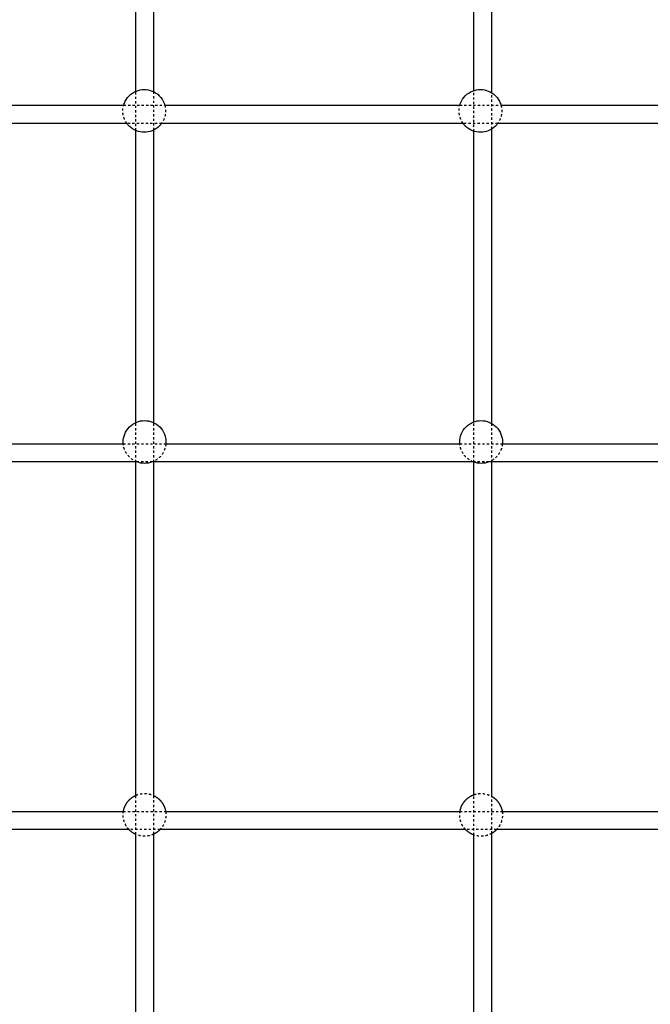
# Model space of a CAD drawing. Units: millimetres. Extents: x -8580 to 16893, y 5422 to 20588.
# Drawn here: x 4930 to 5489, y 16700 to 17572 of the extents above; entities that cross this region are included whole.
import ezdxf

# ---------------------------------------------------------------- set-up
doc = ezdxf.new("R2010")
doc.units = ezdxf.units.MM
doc.linetypes.add('Ukryte', pattern=[4, 2, -2])
doc.layers.add('Make2D$Ukryte$Krzywe', color=7, linetype='Ukryte', true_color=0x8c8c8c)
doc.layers.add('Make2D$Widoczne$Krzywe', color=7, linetype='Continuous', true_color=0x000000)

msp = doc.modelspace()

# ---------------------------------------------------------------- linework, layer by layer
at = {"layer": 'Make2D$Ukryte$Krzywe', "color": 18, "lineweight": -3, "true_color": 0x000000}
for points, knots in [([(5332.7, 17473.54), (5332.7, 17477.76), (5332.7, 17486.61), (5332.7, 17498.62), (5332.7, 17506.44), (5332.7, 17509.61)], [6313.679776, 6313.679776, 6313.679776, 6313.679776, 6326.734052, 6341.117987, 6350.995325, 6350.995325, 6350.995325, 6350.995325]), ([(5032.95, 17474.18), (5032.95, 17478.18), (5032.95, 17482.18), (5032.95, 17486.18), (5032.95, 17490.82), (5032.95, 17495.45), (5032.95, 17500.08), (5032.95, 17503.04), (5032.95, 17506.01), (5032.95, 17508.98)], [2735.339937, 2735.339937, 2735.339937, 2735.339937, 2747.741229, 2747.741229, 2747.741229, 2762.115583, 2762.115583, 2762.115583, 2771.335304, 2771.335304, 2771.335304, 2771.335304]), ([(5048.95, 17474.64), (5048.95, 17478.49), (5048.95, 17482.34), (5048.95, 17486.18), (5048.95, 17490.82), (5048.95, 17495.45), (5048.95, 17500.08), (5048.95, 17502.89), (5048.95, 17505.71), (5048.95, 17508.52)], [2735.813819, 2735.813819, 2735.813819, 2735.813819, 2747.741229, 2747.741229, 2747.741229, 2762.115583, 2762.115583, 2762.115583, 2770.860089, 2770.860089, 2770.860089, 2770.860089]), ([(5348.7, 17475.6), (5348.7, 17479.13), (5348.7, 17482.66), (5348.7, 17486.18), (5348.7, 17490.82), (5348.7, 17495.45), (5348.7, 17500.08), (5348.7, 17502.57), (5348.7, 17505.07), (5348.7, 17507.56)], [2736.804127, 2736.804127, 2736.804127, 2736.804127, 2747.741229, 2747.741229, 2747.741229, 2762.115583, 2762.115583, 2762.115583, 2769.866682, 2769.866682, 2769.866682, 2769.866682]), ([(5032.95, 17180.55), (5032.95, 17181), (5032.95, 17181.44), (5032.95, 17181.88), (5032.95, 17187.02), (5032.95, 17192.15), (5032.95, 17197.27), (5032.95, 17203.34), (5032.95, 17209.4), (5032.95, 17215.45)], [2436.201544, 2436.201544, 2436.201544, 2436.201544, 2437.542429, 2437.542429, 2437.542429, 2453.060037, 2453.060037, 2453.060037, 2471.409709, 2471.409709, 2471.409709, 2471.409709]), ([(5048.95, 17180.55), (5048.95, 17181), (5048.95, 17181.44), (5048.95, 17181.88), (5048.95, 17187.02), (5048.95, 17192.15), (5048.95, 17197.27), (5048.95, 17203.29), (5048.95, 17209.3), (5048.95, 17215.31)], [2436.20151, 2436.20151, 2436.20151, 2436.20151, 2437.542429, 2437.542429, 2437.542429, 2453.060037, 2453.060037, 2453.060037, 2471.268111, 2471.268111, 2471.268111, 2471.268111]), ([(5332.7, 17180.55), (5332.7, 17181), (5332.7, 17186.57), (5332.7, 17198.41), (5332.7, 17209.78), (5332.7, 17216.03)], [6015.207983, 6015.207983, 6015.207983, 6015.207983, 6016.548539, 6032.060182, 6050.998536, 6050.998536, 6050.998536, 6050.998536]), ([(5348.7, 17180.55), (5348.7, 17181), (5348.7, 17181.44), (5348.7, 17181.88), (5348.7, 17187.02), (5348.7, 17192.15), (5348.7, 17197.27), (5348.7, 17203.04), (5348.7, 17208.8), (5348.7, 17214.56)], [2436.201652, 2436.201652, 2436.201652, 2436.201652, 2437.542429, 2437.542429, 2437.542429, 2453.060037, 2453.060037, 2453.060037, 2470.508004, 2470.508004, 2470.508004, 2470.508004]), ([(5032.95, 16850.54), (5032.95, 16850.83), (5032.95, 16851.11), (5032.95, 16851.4), (5032.95, 16861.47), (5032.95, 16871.54), (5032.95, 16881.62), (5032.95, 16882.78), (5032.95, 16883.94), (5032.95, 16885.1)], [2105.23673, 2105.23673, 2105.23673, 2105.23673, 2106.095678, 2106.095678, 2106.095678, 2136.320242, 2136.320242, 2136.320242, 2139.806705, 2139.806705, 2139.806705, 2139.806705]), ([(5048.95, 16850.75), (5048.95, 16850.97), (5048.95, 16851.18), (5048.95, 16851.4), (5048.95, 16861.47), (5048.95, 16871.54), (5048.95, 16881.62), (5048.95, 16882.71), (5048.95, 16883.8), (5048.95, 16884.9)], [2105.442059, 2105.442059, 2105.442059, 2105.442059, 2106.095678, 2106.095678, 2106.095678, 2136.320242, 2136.320242, 2136.320242, 2139.601715, 2139.601715, 2139.601715, 2139.601715]), ([(5332.7, 16849.98), (5332.7, 16850.46), (5332.7, 16861), (5332.7, 16872.89), (5332.7, 16884.31), (5332.7, 16885.66)], [5683.688761, 5683.688761, 5683.688761, 5683.688761, 5685.107439, 5715.331682, 5719.377837, 5719.377837, 5719.377837, 5719.377837]), ([(5348.7, 16851.49), (5348.7, 16861.53), (5348.7, 16871.57), (5348.7, 16881.62), (5348.7, 16882.46), (5348.7, 16883.31), (5348.7, 16884.16)], [2106.181888, 2106.181888, 2106.181888, 2106.181888, 2136.320242, 2136.320242, 2136.320242, 2138.861435, 2138.861435, 2138.861435, 2138.861435])]:
    msp.add_open_spline(points, degree=3, knots=knots, dxfattribs=at)
at = {"layer": 'Make2D$Ukryte$Krzywe', "color": 70, "lineweight": -3, "true_color": 0x88ff00}
for points, knots in [([(5025.05, 17480.55), (5024.15, 17481.81), (5023.41, 17483.17), (5022.84, 17484.61), (5021.96, 17486.83), (5021.51, 17489.19), (5021.51, 17491.58), (5021.51, 17493.26), (5021.73, 17494.93), (5022.17, 17496.55)], [18.113976, 18.113976, 18.113976, 18.113976, 22.776023, 22.776023, 22.776023, 29.958581, 29.958581, 29.958581, 35.023464, 35.023464, 35.023464, 35.023464]), ([(5058.74, 17496.55), (5059.18, 17494.93), (5059.41, 17493.26), (5059.41, 17491.58), (5059.41, 17489.19), (5058.96, 17486.83), (5058.08, 17484.61), (5057.51, 17483.17), (5056.76, 17481.81), (5055.87, 17480.55)], [84.811307, 84.811307, 84.811307, 84.811307, 89.875742, 89.875742, 89.875742, 97.058299, 97.058299, 97.058299, 101.719986, 101.719986, 101.719986, 101.719986]), ([(5323.11, 17480.55), (5322.21, 17481.81), (5321.47, 17483.17), (5320.9, 17484.61), (5320.02, 17486.83), (5319.57, 17489.19), (5319.57, 17491.58), (5319.57, 17493.26), (5319.79, 17494.93), (5320.23, 17496.55)], [18.113976, 18.113976, 18.113976, 18.113976, 22.776023, 22.776023, 22.776023, 29.958581, 29.958581, 29.958581, 35.023042, 35.023042, 35.023042, 35.023042]), ([(5356.8, 17496.55), (5357.24, 17494.93), (5357.47, 17493.26), (5357.47, 17491.58), (5357.47, 17489.19), (5357.02, 17486.83), (5356.14, 17484.61), (5355.57, 17483.17), (5354.83, 17481.81), (5353.93, 17480.55)], [84.811307, 84.811307, 84.811307, 84.811307, 89.875742, 89.875742, 89.875742, 97.058299, 97.058299, 97.058299, 101.720306, 101.720306, 101.720306, 101.720306]), ([(5033.91, 17180.55), (5033.88, 17180.56), (5033.85, 17180.58), (5033.82, 17180.59), (5031.42, 17181.54), (5029.23, 17182.98), (5027.4, 17184.81), (5025.57, 17186.64), (5024.13, 17188.83), (5023.18, 17191.23), (5022.5, 17192.94), (5022.08, 17194.73), (5021.92, 17196.55)], [7.090351, 7.090351, 7.090351, 7.090351, 7.186366, 7.186366, 7.186366, 14.980402, 14.980402, 14.980402, 22.773736, 22.773736, 22.773736, 28.294459, 28.294459, 28.294459, 28.294459]), ([(5059.68, 17196.55), (5059.52, 17194.73), (5059.09, 17192.94), (5058.42, 17191.23), (5057.47, 17188.83), (5056.03, 17186.64), (5054.2, 17184.81), (5052.37, 17182.98), (5050.18, 17181.54), (5047.77, 17180.59), (5047.74, 17180.58), (5047.72, 17180.56), (5047.69, 17180.55)], [91.539746, 91.539746, 91.539746, 91.539746, 97.060587, 97.060587, 97.060587, 104.85392, 104.85392, 104.85392, 112.647956, 112.647956, 112.647956, 112.743667, 112.743667, 112.743667, 112.743667]), ([(5332.24, 17180.55), (5332.21, 17180.56), (5332.18, 17180.58), (5332.15, 17180.59), (5329.75, 17181.54), (5327.56, 17182.98), (5325.73, 17184.81), (5323.9, 17186.64), (5322.46, 17188.83), (5321.51, 17191.23), (5320.83, 17192.94), (5320.41, 17194.73), (5320.25, 17196.55)], [7.09008, 7.09008, 7.09008, 7.09008, 7.186366, 7.186366, 7.186366, 14.980402, 14.980402, 14.980402, 22.773736, 22.773736, 22.773736, 28.294624, 28.294624, 28.294624, 28.294624]), ([(5358.01, 17196.55), (5357.85, 17194.73), (5357.42, 17192.94), (5356.75, 17191.23), (5355.8, 17188.83), (5354.36, 17186.64), (5352.53, 17184.81), (5350.7, 17182.98), (5348.51, 17181.54), (5346.11, 17180.59), (5346.08, 17180.58), (5346.05, 17180.56), (5346.02, 17180.55)], [91.539405, 91.539405, 91.539405, 91.539405, 97.060587, 97.060587, 97.060587, 104.85392, 104.85392, 104.85392, 112.647956, 112.647956, 112.647956, 112.743486, 112.743486, 112.743486, 112.743486])]:
    msp.add_open_spline(points, degree=3, knots=knots, dxfattribs=at)
at = {"layer": 'Make2D$Ukryte$Krzywe', "color": 18, "lineweight": -3, "true_color": 0x000000}
for points in [[(5022.17, 17496.55), (5040.46, 17496.55), (5058.74, 17496.55)], [(5320.23, 17496.55), (5338.52, 17496.55), (5356.8, 17496.55)], [(5055.87, 17480.55), (5040.46, 17480.55), (5025.05, 17480.55)], [(5353.93, 17480.55), (5338.52, 17480.55), (5323.11, 17480.55)], [(5021.92, 17196.55), (5040.8, 17196.55), (5059.68, 17196.55)], [(5320.25, 17196.55), (5339.13, 17196.55), (5358.01, 17196.55)], [(5047.69, 17180.55), (5040.8, 17180.55), (5033.91, 17180.55)], [(5346.02, 17180.55), (5339.36, 17180.55), (5332.7, 17180.55)], [(5022.01, 16870.75), (5040.73, 16870.75), (5059.45, 16870.75)], [(5320.37, 16870.75), (5339.09, 16870.75), (5357.82, 16870.75)], [(5054.45, 16854.75), (5040.73, 16854.75), (5027.01, 16854.75)], [(5352.82, 16854.75), (5339.09, 16854.75), (5325.37, 16854.75)]]:
    msp.add_open_spline(points, degree=2, dxfattribs=at)
at = {"layer": 'Make2D$Ukryte$Krzywe', "color": 70, "lineweight": -3, "true_color": 0x88ff00}
for points, weights, knots in [([(5032.95, 16885.1), (5033.35, 16885.28), (5033.75, 16885.44), (5037.11, 16886.77), (5040.73, 16886.77), (5044.34, 16886.77), (5047.7, 16885.44), (5048.34, 16885.19), (5048.95, 16884.9)], [0.882194046974, 0.885935202688, 0.890165042945, 0.926776695297, 1, 0.926776695297, 0.890165042945, 0.883599509064, 0.878211366325], [52.177076, 52.177076, 52.177076, 53.083914, 53.083914, 60.312957, 60.312957, 67.542, 67.542, 68.949589, 68.949589, 68.949589]), ([(5332.7, 16885.66), (5335.8, 16886.77), (5339.09, 16886.77), (5342.71, 16886.77), (5346.07, 16885.44), (5347.43, 16884.9), (5348.7, 16884.16)], [0.896489685957, 0.93284951204, 1, 0.926776695297, 0.890165042945, 0.876102232169, 0.867441052684], [53.683459, 53.683459, 53.683459, 60.312957, 60.312957, 67.542, 67.542, 70.556935, 70.556935, 70.556935]), ([(5027.01, 16854.75), (5024.47, 16857.42), (5023.11, 16860.85), (5021.78, 16864.21), (5021.78, 16867.82), (5021.78, 16869.3), (5022.01, 16870.75)], [0.853680853453, 0.855713628062, 0.890165042945, 0.926776695297, 1, 0.968765053899, 0.944192070557], [15.541374, 15.541374, 15.541374, 22.927436, 22.927436, 30.156478, 30.156478, 33.240179, 33.240179, 33.240179]), ([(5059.45, 16870.75), (5059.68, 16869.3), (5059.68, 16867.82), (5059.68, 16864.21), (5058.35, 16860.85), (5056.99, 16857.42), (5054.45, 16854.75)], [0.944196318779, 0.968767753845, 1, 0.926776695297, 0.890165042945, 0.855713842994, 0.853680878818], [87.386001, 87.386001, 87.386001, 90.469435, 90.469435, 97.698478, 97.698478, 105.084494, 105.084494, 105.084494]), ([(5325.37, 16854.75), (5322.83, 16857.42), (5321.47, 16860.85), (5320.14, 16864.21), (5320.14, 16867.82), (5320.14, 16869.3), (5320.37, 16870.75)], [0.853680853453, 0.855713628062, 0.890165042945, 0.926776695297, 1, 0.968767753845, 0.944196318779], [15.541374, 15.541374, 15.541374, 22.927436, 22.927436, 30.156478, 30.156478, 33.239913, 33.239913, 33.239913]), ([(5357.82, 16870.75), (5358.04, 16869.3), (5358.04, 16867.82), (5358.04, 16864.21), (5356.71, 16860.85), (5355.36, 16857.42), (5352.82, 16854.75)], [0.944196318779, 0.968767753845, 1, 0.926776695297, 0.890165042945, 0.855714370899, 0.853680941129], [87.386001, 87.386001, 87.386001, 90.469435, 90.469435, 97.698478, 97.698478, 105.08438, 105.08438, 105.08438]), ([(5048.95, 16850.75), (5048.34, 16850.45), (5047.7, 16850.2), (5044.34, 16848.87), (5040.73, 16848.87), (5037.11, 16848.87), (5033.75, 16850.2), (5033.35, 16850.36), (5032.95, 16850.54)], [0.87820991539, 0.883598625058, 0.890165042945, 0.926776695297, 1, 0.926776695297, 0.890165042945, 0.885933759976, 0.882191494968], [-8.636821, -8.636821, -8.636821, -7.229043, -7.229043, 0, 0, 7.229043, 7.229043, 8.13619, 8.13619, 8.13619]), ([(5348.7, 16851.49), (5347.43, 16850.74), (5346.07, 16850.2), (5342.71, 16848.87), (5339.09, 16848.87), (5335.8, 16848.87), (5332.7, 16849.98)], [0.867441415069, 0.876102526363, 0.890165042945, 0.926776695297, 1, 0.932850449231, 0.896490700881], [-10.243915, -10.243915, -10.243915, -7.229043, -7.229043, 0, 0, 6.629405, 6.629405, 6.629405])]:
    msp.add_rational_spline(points, weights, degree=2, knots=knots, dxfattribs=at)
at = {"layer": 'Make2D$Widoczne$Krzywe', "color": 6, "linetype": 'Continuous', "true_color": 0xff00ff}
msp.add_rational_spline([(-7079, 7387.94), (-8578.85, 7387.94), (-8578.85, 8887.79), (-8578.85, 11387.94), (-8578.85, 13888.09), (-8578.85, 15387.94), (-7079, 15387.94), (-3230.49, 15387.94), (618.01, 15387.94), (2117.86, 15387.94), (2117.86, 16887.79), (2117.86, 17985.82), (2117.86, 19083.86), (2117.86, 20583.71), (3617.71, 20583.71), (6117.86, 20583.71), (8618.01, 20583.71), (10117.86, 20583.71), (10117.86, 19083.86), (10117.86, 17985.82), (10117.86, 16887.79), (10117.86, 15387.94), (11617.71, 15387.94), (12519.51, 15387.94), (13421.3, 15387.94), (14921.15, 15387.94), (14921.15, 13888.09), (14921.15, 11387.94), (14921.15, 8887.79), (14921.15, 7387.94), (13421.3, 7387.94), (3171.15, 7387.94), (-7079, 7387.94)], [1, 0.707106781187, 1, 1, 1, 0.707106781187, 1, 1, 1, 0.707106781187, 1, 1, 1, 0.707106781187, 1, 1, 1, 0.707106781187, 1, 1, 1, 0.707106781187, 1, 1, 1, 0.707106781187, 1, 1, 1, 0.707106781187, 1, 1, 1], degree=2, knots=[-2355.954241, -2355.954241, -2355.954241, 0, 0, 5000.305895, 5000.305895, 7356.260136, 7356.260136, 15053.275961, 15053.275961, 17409.230202, 17409.230202, 19605.305651, 19605.305651, 21961.259892, 21961.259892, 26961.565786, 26961.565786, 29317.520027, 29317.520027, 31513.595476, 31513.595476, 33869.549717, 33869.549717, 35673.145681, 35673.145681, 38029.099922, 38029.099922, 43029.405817, 43029.405817, 45385.360058, 45385.360058, 65885.665953, 65885.665953, 65885.665953], dxfattribs=at)
at = {"layer": 'Make2D$Widoczne$Krzywe', "color": 18, "lineweight": -3, "true_color": 0x000000}
for points, knots in [([(5032.95, 17508.98), (5032.95, 17510.64), (5032.95, 17512.3), (5032.95, 17513.96), (5032.95, 17518.48), (5032.95, 17522.99), (5032.95, 17527.49), (5032.95, 17532), (5032.95, 17536.51), (5032.95, 17541.01), (5032.95, 17559.12), (5032.95, 17577.14), (5032.95, 17595.05), (5032.95, 17603.97), (5032.95, 17612.87), (5032.95, 17621.73), (5032.95, 17630.59), (5032.95, 17639.42), (5032.95, 17648.2), (5032.95, 17652.55), (5032.95, 17656.88), (5032.95, 17661.21), (5032.95, 17665.53), (5032.95, 17669.85), (5032.95, 17674.15), (5032.95, 17682.94), (5032.95, 17691.69), (5032.95, 17700.37), (5032.95, 17709.07), (5032.95, 17717.71), (5032.95, 17726.29), (5032.95, 17730.66), (5032.95, 17735.02), (5032.95, 17739.35)], [2771.335304, 2771.335304, 2771.335304, 2771.335304, 2776.501069, 2776.501069, 2776.501069, 2790.544036, 2790.544036, 2790.544036, 2804.593669, 2804.593669, 2804.593669, 2861.123666, 2861.123666, 2861.123666, 2889.292204, 2889.292204, 2889.292204, 2917.457134, 2917.457134, 2917.457134, 2931.393548, 2931.393548, 2931.393548, 2945.327153, 2945.327153, 2945.327153, 2973.804177, 2973.804177, 2973.804177, 3002.330517, 3002.330517, 3002.330517, 3016.870589, 3016.870589, 3016.870589, 3016.870589]), ([(5332.7, 17509.61), (5332.7, 17511.06), (5332.7, 17517.03), (5332.7, 17527.5), (5332.7, 17554.64), (5332.7, 17586.12), (5332.7, 17621.77), (5332.7, 17643.78), (5332.7, 17661.22), (5332.7, 17678.66), (5332.7, 17700.46), (5332.7, 17722.32), (5332.7, 17735.42), (5332.7, 17739.95)], [6350.995325, 6350.995325, 6350.995325, 6350.995325, 6355.501921, 6369.550146, 6383.598371, 6440.126146, 6468.290575, 6496.455004, 6510.388034, 6524.321063, 6552.78873, 6581.328758, 6596.537155, 6596.537155, 6596.537155, 6596.537155]), ([(5348.7, 17507.56), (5348.7, 17509.7), (5348.7, 17511.83), (5348.7, 17513.96), (5348.7, 17518.48), (5348.7, 17522.99), (5348.7, 17527.49), (5348.7, 17532), (5348.7, 17536.51), (5348.7, 17541.01), (5348.7, 17559.12), (5348.7, 17577.14), (5348.7, 17595.05), (5348.7, 17603.97), (5348.7, 17612.87), (5348.7, 17621.73), (5348.7, 17630.59), (5348.7, 17639.42), (5348.7, 17648.2), (5348.7, 17652.55), (5348.7, 17656.88), (5348.7, 17661.21), (5348.7, 17665.53), (5348.7, 17669.85), (5348.7, 17674.15), (5348.7, 17682.94), (5348.7, 17691.69), (5348.7, 17700.37), (5348.7, 17709.07), (5348.7, 17717.71), (5348.7, 17726.29), (5348.7, 17730.52), (5348.7, 17734.74), (5348.7, 17738.94)], [2769.866682, 2769.866682, 2769.866682, 2769.866682, 2776.501069, 2776.501069, 2776.501069, 2790.544036, 2790.544036, 2790.544036, 2804.593669, 2804.593669, 2804.593669, 2861.123666, 2861.123666, 2861.123666, 2889.292204, 2889.292204, 2889.292204, 2917.457134, 2917.457134, 2917.457134, 2931.393548, 2931.393548, 2931.393548, 2945.327153, 2945.327153, 2945.327153, 2973.804177, 2973.804177, 2973.804177, 3002.330517, 3002.330517, 3002.330517, 3016.41345, 3016.41345, 3016.41345, 3016.41345]), ([(5048.95, 17508.52), (5048.95, 17510.33), (5048.95, 17512.15), (5048.95, 17513.96), (5048.95, 17518.48), (5048.95, 17522.99), (5048.95, 17527.49), (5048.95, 17532), (5048.95, 17536.51), (5048.95, 17541.01), (5048.95, 17559.12), (5048.95, 17577.14), (5048.95, 17595.05), (5048.95, 17603.97), (5048.95, 17612.87), (5048.95, 17621.73), (5048.95, 17630.59), (5048.95, 17639.42), (5048.95, 17648.2), (5048.95, 17652.55), (5048.95, 17656.88), (5048.95, 17661.21), (5048.95, 17665.53), (5048.95, 17669.85), (5048.95, 17674.15), (5048.95, 17682.94), (5048.95, 17691.69), (5048.95, 17700.37), (5048.95, 17709.07), (5048.95, 17717.71), (5048.95, 17726.29), (5048.95, 17729.53), (5048.95, 17732.75), (5048.95, 17735.97)], [2770.860089, 2770.860089, 2770.860089, 2770.860089, 2776.501069, 2776.501069, 2776.501069, 2790.544036, 2790.544036, 2790.544036, 2804.593669, 2804.593669, 2804.593669, 2861.123666, 2861.123666, 2861.123666, 2889.292204, 2889.292204, 2889.292204, 2917.457134, 2917.457134, 2917.457134, 2931.393548, 2931.393548, 2931.393548, 2945.327153, 2945.327153, 2945.327153, 2973.804177, 2973.804177, 2973.804177, 3002.330517, 3002.330517, 3002.330517, 3013.088409, 3013.088409, 3013.088409, 3013.088409]), ([(5048.95, 17215.31), (5048.95, 17219.45), (5048.95, 17223.59), (5048.95, 17227.72), (5048.95, 17237.86), (5048.95, 17247.99), (5048.95, 17258.12), (5048.95, 17277.9), (5048.95, 17297.65), (5048.95, 17317.33), (5048.95, 17326.88), (5048.95, 17336.42), (5048.95, 17345.96), (5048.95, 17355.49), (5048.95, 17365.01), (5048.95, 17374.52), (5048.95, 17383.89), (5048.95, 17393.25), (5048.95, 17402.58), (5048.95, 17411.92), (5048.95, 17421.23), (5048.95, 17430.54), (5048.95, 17445.27), (5048.95, 17459.98), (5048.95, 17474.64)], [2471.268111, 2471.268111, 2471.268111, 2471.268111, 2483.802363, 2483.802363, 2483.802363, 2514.555107, 2514.555107, 2514.555107, 2574.649684, 2574.649684, 2574.649684, 2603.804828, 2603.804828, 2603.804828, 2632.972217, 2632.972217, 2632.972217, 2661.694462, 2661.694462, 2661.694462, 2690.394302, 2690.394302, 2690.394302, 2735.813819, 2735.813819, 2735.813819, 2735.813819]), ([(5348.7, 17214.56), (5348.7, 17218.95), (5348.7, 17223.34), (5348.7, 17227.72), (5348.7, 17237.86), (5348.7, 17247.99), (5348.7, 17258.12), (5348.7, 17277.9), (5348.7, 17297.65), (5348.7, 17317.33), (5348.7, 17326.88), (5348.7, 17336.42), (5348.7, 17345.96), (5348.7, 17355.49), (5348.7, 17365.01), (5348.7, 17374.52), (5348.7, 17383.89), (5348.7, 17393.25), (5348.7, 17402.58), (5348.7, 17411.92), (5348.7, 17421.23), (5348.7, 17430.54), (5348.7, 17445.59), (5348.7, 17460.62), (5348.7, 17475.6)], [2470.508004, 2470.508004, 2470.508004, 2470.508004, 2483.802363, 2483.802363, 2483.802363, 2514.555107, 2514.555107, 2514.555107, 2574.649684, 2574.649684, 2574.649684, 2603.804828, 2603.804828, 2603.804828, 2632.972217, 2632.972217, 2632.972217, 2661.694462, 2661.694462, 2661.694462, 2690.394302, 2690.394302, 2690.394302, 2736.804127, 2736.804127, 2736.804127, 2736.804127]), ([(5032.95, 17215.45), (5032.95, 17219.54), (5032.95, 17223.63), (5032.95, 17227.72), (5032.95, 17237.86), (5032.95, 17247.99), (5032.95, 17258.12), (5032.95, 17277.9), (5032.95, 17297.65), (5032.95, 17317.33), (5032.95, 17326.88), (5032.95, 17336.42), (5032.95, 17345.96), (5032.95, 17355.49), (5032.95, 17365.01), (5032.95, 17374.52), (5032.95, 17383.89), (5032.95, 17393.25), (5032.95, 17402.58), (5032.95, 17411.92), (5032.95, 17421.23), (5032.95, 17430.54), (5032.95, 17445.11), (5032.95, 17459.67), (5032.95, 17474.18)], [2471.409709, 2471.409709, 2471.409709, 2471.409709, 2483.802363, 2483.802363, 2483.802363, 2514.555107, 2514.555107, 2514.555107, 2574.649684, 2574.649684, 2574.649684, 2603.804828, 2603.804828, 2603.804828, 2632.972217, 2632.972217, 2632.972217, 2661.694462, 2661.694462, 2661.694462, 2690.394302, 2690.394302, 2690.394302, 2735.339937, 2735.339937, 2735.339937, 2735.339937]), ([(5332.7, 17216.03), (5332.7, 17219.93), (5332.7, 17233.97), (5332.7, 17267.8), (5332.7, 17307.23), (5332.7, 17345.97), (5332.7, 17374.39), (5332.7, 17402.6), (5332.7, 17435.6), (5332.7, 17459.25), (5332.7, 17473.54)], [6050.998536, 6050.998536, 6050.998536, 6050.998536, 6062.809656, 6093.559131, 6153.643812, 6182.809097, 6211.974382, 6240.688147, 6269.401911, 6313.679776, 6313.679776, 6313.679776, 6313.679776]), ([(5032.95, 16885.1), (5032.95, 16894.24), (5032.95, 16903.38), (5032.95, 16912.51), (5032.95, 16922.8), (5032.95, 16933.09), (5032.95, 16943.39), (5032.95, 16953.99), (5032.95, 16964.6), (5032.95, 16975.2), (5032.95, 16985.8), (5032.95, 16996.39), (5032.95, 17006.99), (5032.95, 17017.66), (5032.95, 17028.34), (5032.95, 17039.02), (5032.95, 17049.69), (5032.95, 17060.36), (5032.95, 17071.02), (5032.95, 17092.27), (5032.95, 17113.49), (5032.95, 17134.7), (5032.95, 17140.01), (5032.95, 17145.31), (5032.95, 17150.61), (5032.95, 17155.91), (5032.95, 17161.2), (5032.95, 17166.49), (5032.95, 17171.17), (5032.95, 17175.86), (5032.95, 17180.55)], [2139.806705, 2139.806705, 2139.806705, 2139.806705, 2167.233706, 2167.233706, 2167.233706, 2198.138953, 2198.138953, 2198.138953, 2229.99946, 2229.99946, 2229.99946, 2261.840812, 2261.840812, 2261.840812, 2293.952357, 2293.952357, 2293.952357, 2326.060872, 2326.060872, 2326.060872, 2390.042291, 2390.042291, 2390.042291, 2406.045544, 2406.045544, 2406.045544, 2422.029567, 2422.029567, 2422.029567, 2436.201544, 2436.201544, 2436.201544, 2436.201544]), ([(5048.95, 16884.9), (5048.95, 16894.1), (5048.95, 16903.31), (5048.95, 16912.51), (5048.95, 16922.8), (5048.95, 16933.09), (5048.95, 16943.39), (5048.95, 16953.99), (5048.95, 16964.6), (5048.95, 16975.2), (5048.95, 16985.8), (5048.95, 16996.39), (5048.95, 17006.99), (5048.95, 17017.66), (5048.95, 17028.34), (5048.95, 17039.02), (5048.95, 17049.69), (5048.95, 17060.36), (5048.95, 17071.02), (5048.95, 17092.27), (5048.95, 17113.49), (5048.95, 17134.7), (5048.95, 17140.01), (5048.95, 17145.31), (5048.95, 17150.61), (5048.95, 17155.91), (5048.95, 17161.2), (5048.95, 17166.49), (5048.95, 17171.17), (5048.95, 17175.86), (5048.95, 17180.55)], [2139.601715, 2139.601715, 2139.601715, 2139.601715, 2167.233706, 2167.233706, 2167.233706, 2198.138953, 2198.138953, 2198.138953, 2229.99946, 2229.99946, 2229.99946, 2261.840812, 2261.840812, 2261.840812, 2293.952357, 2293.952357, 2293.952357, 2326.060872, 2326.060872, 2326.060872, 2390.042291, 2390.042291, 2390.042291, 2406.045544, 2406.045544, 2406.045544, 2422.029567, 2422.029567, 2422.029567, 2436.20151, 2436.20151, 2436.20151, 2436.20151]), ([(5332.7, 16885.66), (5332.7, 16894.61), (5332.7, 16913.86), (5332.7, 16943.69), (5332.7, 16975.21), (5332.7, 17007.07), (5332.7, 17039.02), (5332.7, 17081.62), (5332.7, 17118.79), (5332.7, 17150.62), (5332.7, 17165.88), (5332.7, 17175.86), (5332.7, 17180.55)], [5719.377837, 5719.377837, 5719.377837, 5719.377837, 5746.241339, 5777.150996, 5809.001389, 5840.851783, 5872.957785, 5905.063787, 5969.04461, 5985.040753, 6001.036896, 6015.207983, 6015.207983, 6015.207983, 6015.207983]), ([(5348.7, 16884.16), (5348.7, 16893.61), (5348.7, 16903.06), (5348.7, 16912.51), (5348.7, 16922.8), (5348.7, 16933.09), (5348.7, 16943.39), (5348.7, 16953.99), (5348.7, 16964.6), (5348.7, 16975.2), (5348.7, 16985.8), (5348.7, 16996.39), (5348.7, 17006.99), (5348.7, 17017.66), (5348.7, 17028.34), (5348.7, 17039.02), (5348.7, 17049.69), (5348.7, 17060.36), (5348.7, 17071.02), (5348.7, 17092.27), (5348.7, 17113.49), (5348.7, 17134.7), (5348.7, 17140.01), (5348.7, 17145.31), (5348.7, 17150.61), (5348.7, 17155.91), (5348.7, 17161.2), (5348.7, 17166.49), (5348.7, 17171.17), (5348.7, 17175.86), (5348.7, 17180.55)], [2138.861435, 2138.861435, 2138.861435, 2138.861435, 2167.233706, 2167.233706, 2167.233706, 2198.138953, 2198.138953, 2198.138953, 2229.99946, 2229.99946, 2229.99946, 2261.840812, 2261.840812, 2261.840812, 2293.952357, 2293.952357, 2293.952357, 2326.060872, 2326.060872, 2326.060872, 2390.042291, 2390.042291, 2390.042291, 2406.045544, 2406.045544, 2406.045544, 2422.029567, 2422.029567, 2422.029567, 2436.201652, 2436.201652, 2436.201652, 2436.201652]), ([(5032.95, 16585.02), (5032.95, 16594.14), (5032.95, 16603.25), (5032.95, 16612.37), (5032.95, 16624.32), (5032.95, 16636.27), (5032.95, 16648.23), (5032.95, 16657.72), (5032.95, 16667.22), (5032.95, 16676.71), (5032.95, 16686.2), (5032.95, 16695.69), (5032.95, 16705.18), (5032.95, 16724.39), (5032.95, 16743.61), (5032.95, 16762.82), (5032.95, 16772.64), (5032.95, 16782.45), (5032.95, 16792.26), (5032.95, 16802.07), (5032.95, 16811.87), (5032.95, 16821.68), (5032.95, 16826.63), (5032.95, 16831.58), (5032.95, 16836.54), (5032.95, 16841.2), (5032.95, 16845.87), (5032.95, 16850.54)], [1839.699943, 1839.699943, 1839.699943, 1839.699943, 1867.050765, 1867.050765, 1867.050765, 1902.912857, 1902.912857, 1902.912857, 1931.395412, 1931.395412, 1931.395412, 1959.866453, 1959.866453, 1959.866453, 2017.511866, 2017.511866, 2017.511866, 2046.944716, 2046.944716, 2046.944716, 2076.366478, 2076.366478, 2076.366478, 2091.227279, 2091.227279, 2091.227279, 2105.23673, 2105.23673, 2105.23673, 2105.23673]), ([(5048.95, 16584.82), (5048.95, 16594), (5048.95, 16603.18), (5048.95, 16612.37), (5048.95, 16624.32), (5048.95, 16636.27), (5048.95, 16648.23), (5048.95, 16657.72), (5048.95, 16667.22), (5048.95, 16676.71), (5048.95, 16686.2), (5048.95, 16695.69), (5048.95, 16705.18), (5048.95, 16724.39), (5048.95, 16743.61), (5048.95, 16762.82), (5048.95, 16772.64), (5048.95, 16782.45), (5048.95, 16792.26), (5048.95, 16802.07), (5048.95, 16811.87), (5048.95, 16821.68), (5048.95, 16826.63), (5048.95, 16831.58), (5048.95, 16836.54), (5048.95, 16841.27), (5048.95, 16846.01), (5048.95, 16850.75)], [1839.495054, 1839.495054, 1839.495054, 1839.495054, 1867.050765, 1867.050765, 1867.050765, 1902.912857, 1902.912857, 1902.912857, 1931.395412, 1931.395412, 1931.395412, 1959.866453, 1959.866453, 1959.866453, 2017.511866, 2017.511866, 2017.511866, 2046.944716, 2046.944716, 2046.944716, 2076.366478, 2076.366478, 2076.366478, 2091.227279, 2091.227279, 2091.227279, 2105.442059, 2105.442059, 2105.442059, 2105.442059]), ([(5332.7, 16585.58), (5332.7, 16594.51), (5332.7, 16615.38), (5332.7, 16645.76), (5332.7, 16676.71), (5332.7, 16714.9), (5332.7, 16753.41), (5332.7, 16792.26), (5332.7, 16816.83), (5332.7, 16836.06), (5332.7, 16845.5), (5332.7, 16849.98)], [5419.261527, 5419.261527, 5419.261527, 5419.261527, 5446.063806, 5481.9257, 5510.40213, 5538.878559, 5596.520755, 5625.945799, 5655.370843, 5670.239141, 5683.688761, 5683.688761, 5683.688761, 5683.688761]), ([(5348.7, 16584.08), (5348.7, 16593.51), (5348.7, 16602.94), (5348.7, 16612.37), (5348.7, 16624.32), (5348.7, 16636.27), (5348.7, 16648.23), (5348.7, 16657.72), (5348.7, 16667.22), (5348.7, 16676.71), (5348.7, 16686.2), (5348.7, 16695.69), (5348.7, 16705.18), (5348.7, 16724.39), (5348.7, 16743.61), (5348.7, 16762.82), (5348.7, 16772.64), (5348.7, 16782.45), (5348.7, 16792.26), (5348.7, 16802.07), (5348.7, 16811.87), (5348.7, 16821.68), (5348.7, 16826.63), (5348.7, 16831.58), (5348.7, 16836.54), (5348.7, 16841.49), (5348.7, 16846.45), (5348.7, 16851.4), (5348.7, 16851.43), (5348.7, 16851.46), (5348.7, 16851.49)], [1838.7552, 1838.7552, 1838.7552, 1838.7552, 1867.050765, 1867.050765, 1867.050765, 1902.912857, 1902.912857, 1902.912857, 1931.395412, 1931.395412, 1931.395412, 1959.866453, 1959.866453, 1959.866453, 2017.511866, 2017.511866, 2017.511866, 2046.944716, 2046.944716, 2046.944716, 2076.366478, 2076.366478, 2076.366478, 2091.227279, 2091.227279, 2091.227279, 2106.095678, 2106.095678, 2106.095678, 2106.181888, 2106.181888, 2106.181888, 2106.181888])]:
    msp.add_open_spline(points, degree=3, knots=knots, dxfattribs=at)
at = {"layer": 'Make2D$Widoczne$Krzywe', "color": 70, "lineweight": -3, "true_color": 0x88ff00}
for points, knots in [([(5022.17, 17496.55), (5022.36, 17497.23), (5022.58, 17497.9), (5022.84, 17498.55), (5023.79, 17500.96), (5025.22, 17503.14), (5027.05, 17504.98), (5028.88, 17506.81), (5031.07, 17508.24), (5033.48, 17509.2), (5035.7, 17510.08), (5038.07, 17510.53), (5040.46, 17510.53), (5042.85, 17510.53), (5045.21, 17510.08), (5047.43, 17509.2), (5049.84, 17508.24), (5052.03, 17506.81), (5053.86, 17504.98), (5055.69, 17503.14), (5057.12, 17500.96), (5058.08, 17498.55), (5058.34, 17497.9), (5058.56, 17497.23), (5058.74, 17496.55)], [35.023464, 35.023464, 35.023464, 35.023464, 37.141138, 37.141138, 37.141138, 44.933413, 44.933413, 44.933413, 52.728507, 52.728507, 52.728507, 59.917161, 59.917161, 59.917161, 67.105815, 67.105815, 67.105815, 74.900909, 74.900909, 74.900909, 82.693184, 82.693184, 82.693184, 84.811307, 84.811307, 84.811307, 84.811307]), ([(5320.23, 17496.55), (5320.42, 17497.23), (5320.64, 17497.9), (5320.9, 17498.55), (5321.85, 17500.96), (5323.29, 17503.14), (5325.12, 17504.98), (5326.95, 17506.81), (5329.13, 17508.24), (5331.54, 17509.2), (5333.76, 17510.08), (5336.13, 17510.53), (5338.52, 17510.53), (5340.91, 17510.53), (5343.27, 17510.08), (5345.5, 17509.2), (5347.9, 17508.24), (5350.09, 17506.81), (5351.92, 17504.98), (5353.75, 17503.14), (5355.19, 17500.96), (5356.14, 17498.55), (5356.4, 17497.9), (5356.62, 17497.23), (5356.8, 17496.55)], [35.023042, 35.023042, 35.023042, 35.023042, 37.141138, 37.141138, 37.141138, 44.933413, 44.933413, 44.933413, 52.728507, 52.728507, 52.728507, 59.917161, 59.917161, 59.917161, 67.105815, 67.105815, 67.105815, 74.900909, 74.900909, 74.900909, 82.693184, 82.693184, 82.693184, 84.811307, 84.811307, 84.811307, 84.811307]), ([(5055.87, 17480.55), (5055.27, 17479.71), (5054.59, 17478.92), (5053.86, 17478.18), (5052.03, 17476.35), (5049.84, 17474.91), (5047.43, 17473.96), (5045.21, 17473.08), (5042.85, 17472.63), (5040.46, 17472.63), (5038.07, 17472.63), (5035.7, 17473.08), (5033.48, 17473.96), (5031.07, 17474.91), (5028.88, 17476.35), (5027.05, 17478.18), (5026.32, 17478.92), (5025.65, 17479.71), (5025.05, 17480.55)], [-18.114337, -18.114337, -18.114337, -18.114337, -14.983748, -14.983748, -14.983748, -7.188654, -7.188654, -7.188654, 0, 0, 0, 7.188654, 7.188654, 7.188654, 14.983748, 14.983748, 14.983748, 18.113976, 18.113976, 18.113976, 18.113976]), ([(5353.93, 17480.55), (5353.33, 17479.71), (5352.66, 17478.92), (5351.92, 17478.18), (5350.09, 17476.35), (5347.9, 17474.91), (5345.5, 17473.96), (5343.27, 17473.08), (5340.91, 17472.63), (5338.52, 17472.63), (5336.13, 17472.63), (5333.76, 17473.08), (5331.54, 17473.96), (5329.13, 17474.91), (5326.95, 17476.35), (5325.12, 17478.18), (5324.38, 17478.92), (5323.71, 17479.71), (5323.11, 17480.55)], [-18.114016, -18.114016, -18.114016, -18.114016, -14.983748, -14.983748, -14.983748, -7.188654, -7.188654, -7.188654, 0, 0, 0, 7.188654, 7.188654, 7.188654, 14.983748, 14.983748, 14.983748, 18.113976, 18.113976, 18.113976, 18.113976]), ([(5021.92, 17196.55), (5021.87, 17197.1), (5021.85, 17197.65), (5021.85, 17198.21), (5021.85, 17200.59), (5022.3, 17202.96), (5023.18, 17205.18), (5024.13, 17207.59), (5025.57, 17209.77), (5027.4, 17211.61), (5029.23, 17213.44), (5031.42, 17214.87), (5033.82, 17215.83), (5036.04, 17216.71), (5038.41, 17217.16), (5040.8, 17217.16), (5043.19, 17217.16), (5045.55, 17216.71), (5047.77, 17215.83), (5050.18, 17214.87), (5052.37, 17213.44), (5054.2, 17211.61), (5056.03, 17209.77), (5057.47, 17207.59), (5058.42, 17205.18), (5059.3, 17202.96), (5059.75, 17200.59), (5059.75, 17198.21), (5059.75, 17197.65), (5059.72, 17197.1), (5059.68, 17196.55)], [28.294459, 28.294459, 28.294459, 28.294459, 29.958581, 29.958581, 29.958581, 37.143426, 37.143426, 37.143426, 44.936759, 44.936759, 44.936759, 52.730795, 52.730795, 52.730795, 59.917161, 59.917161, 59.917161, 67.103527, 67.103527, 67.103527, 74.897563, 74.897563, 74.897563, 82.690897, 82.690897, 82.690897, 89.875742, 89.875742, 89.875742, 91.539746, 91.539746, 91.539746, 91.539746]), ([(5320.25, 17196.55), (5320.2, 17197.1), (5320.18, 17197.65), (5320.18, 17198.21), (5320.18, 17200.59), (5320.63, 17202.96), (5321.51, 17205.18), (5322.46, 17207.59), (5323.9, 17209.77), (5325.73, 17211.61), (5327.56, 17213.44), (5329.75, 17214.87), (5332.15, 17215.83), (5334.37, 17216.71), (5336.74, 17217.16), (5339.13, 17217.16), (5341.52, 17217.16), (5343.88, 17216.71), (5346.11, 17215.83), (5348.51, 17214.87), (5350.7, 17213.44), (5352.53, 17211.61), (5354.36, 17209.77), (5355.8, 17207.59), (5356.75, 17205.18), (5357.63, 17202.96), (5358.08, 17200.59), (5358.08, 17198.21), (5358.08, 17197.65), (5358.05, 17197.1), (5358.01, 17196.55)], [28.294624, 28.294624, 28.294624, 28.294624, 29.958581, 29.958581, 29.958581, 37.143426, 37.143426, 37.143426, 44.936759, 44.936759, 44.936759, 52.730795, 52.730795, 52.730795, 59.917161, 59.917161, 59.917161, 67.103527, 67.103527, 67.103527, 74.897563, 74.897563, 74.897563, 82.690897, 82.690897, 82.690897, 89.875742, 89.875742, 89.875742, 91.539405, 91.539405, 91.539405, 91.539405]), ([(5047.69, 17180.55), (5045.49, 17179.7), (5043.15, 17179.26), (5040.8, 17179.26), (5038.44, 17179.26), (5036.11, 17179.7), (5033.91, 17180.55)], [-7.090655, -7.090655, -7.090655, -7.090655, 0, 0, 0, 7.090351, 7.090351, 7.090351, 7.090351]), ([(5346.02, 17180.55), (5343.82, 17179.7), (5341.49, 17179.26), (5339.13, 17179.26), (5336.77, 17179.26), (5334.44, 17179.7), (5332.24, 17180.55)], [-7.090836, -7.090836, -7.090836, -7.090836, 0, 0, 0, 7.09008, 7.09008, 7.09008, 7.09008])]:
    msp.add_open_spline(points, degree=3, knots=knots, dxfattribs=at)
at = {"layer": 'Make2D$Widoczne$Krzywe', "color": 18, "lineweight": -3, "true_color": 0x000000}
for points in [[(4645.72, 17496.55), (4833.95, 17496.55), (5022.17, 17496.55)], [(5058.74, 17496.55), (5189.49, 17496.55), (5320.23, 17496.55)], [(5356.8, 17496.55), (5488.45, 17496.55), (5620.1, 17496.55)], [(5025.05, 17480.55), (4835.38, 17480.55), (4645.72, 17480.55)], [(5323.11, 17480.55), (5189.49, 17480.55), (5055.87, 17480.55)], [(5622.98, 17480.55), (5488.45, 17480.55), (5353.93, 17480.55)], [(4645.72, 17196.55), (4833.82, 17196.55), (5021.92, 17196.55)], [(5059.68, 17196.55), (5189.96, 17196.55), (5320.25, 17196.55)], [(5358.01, 17196.55), (5489.15, 17196.55), (5620.3, 17196.55)], [(5033.91, 17180.55), (4839.82, 17180.55), (4645.72, 17180.55)], [(5332.7, 17180.55), (5190.19, 17180.55), (5047.69, 17180.55)], [(5632.62, 17180.55), (5489.32, 17180.55), (5346.02, 17180.55)], [(4645.72, 16870.75), (4833.86, 16870.75), (5022.01, 16870.75)], [(5059.45, 16870.75), (5189.91, 16870.75), (5320.37, 16870.75)], [(5357.82, 16870.75), (5489.13, 16870.75), (5620.45, 16870.75)], [(5027.01, 16854.75), (4836.36, 16854.75), (4645.72, 16854.75)], [(5325.37, 16854.75), (5189.91, 16854.75), (5054.45, 16854.75)], [(5625.45, 16854.75), (5489.13, 16854.75), (5352.82, 16854.75)]]:
    msp.add_open_spline(points, degree=2, dxfattribs=at)
at = {"layer": 'Make2D$Widoczne$Krzywe', "color": 70, "lineweight": -3, "true_color": 0x88ff00}
for points, weights, knots in [([(5022.01, 16870.75), (5022.33, 16872.84), (5023.11, 16874.8), (5024.55, 16878.45), (5027.33, 16881.22), (5029.78, 16883.67), (5032.95, 16885.1)], [0.944192070557, 0.911159222246, 0.890165042945, 0.853553390593, 0.853553390593, 0.853553390593, 0.882194046974], [33.240179, 33.240179, 33.240179, 37.385521, 37.385521, 45.234718, 45.234718, 52.177076, 52.177076, 52.177076]), ([(5048.95, 16884.9), (5051.85, 16883.5), (5054.13, 16881.22), (5056.9, 16878.45), (5058.35, 16874.8), (5059.12, 16872.84), (5059.45, 16870.75)], [0.878211366325, 0.853553390593, 0.853553390593, 0.853553390593, 0.890165042945, 0.911160572219, 0.944196318779], [68.949589, 68.949589, 68.949589, 75.391196, 75.391196, 83.240393, 83.240393, 87.386001, 87.386001, 87.386001]), ([(5320.37, 16870.75), (5320.7, 16872.84), (5321.47, 16874.8), (5322.92, 16878.45), (5325.69, 16881.22), (5328.47, 16884), (5332.12, 16885.44), (5332.41, 16885.55), (5332.7, 16885.66)], [0.944196318779, 0.911160572219, 0.890165042945, 0.853553390593, 0.853553390593, 0.853553390593, 0.890165042945, 0.893201451317, 0.896489685957], [33.239913, 33.239913, 33.239913, 37.385521, 37.385521, 45.234718, 45.234718, 53.083914, 53.083914, 53.683459, 53.683459, 53.683459]), ([(5348.7, 16884.16), (5350.78, 16882.93), (5352.49, 16881.22), (5355.27, 16878.45), (5356.71, 16874.8), (5357.49, 16872.84), (5357.82, 16870.75)], [0.867441052684, 0.853553390593, 0.853553390593, 0.853553390593, 0.890165042945, 0.911160572219, 0.944196318779], [70.556935, 70.556935, 70.556935, 75.391196, 75.391196, 83.240393, 83.240393, 87.386001, 87.386001, 87.386001]), ([(5032.95, 16850.54), (5029.78, 16851.97), (5027.33, 16854.42), (5027.17, 16854.59), (5027.01, 16854.75)], [0.882191494968, 0.853553390593, 0.853553390593, 0.853553390593, 0.853680853453], [8.13619, 8.13619, 8.13619, 15.078239, 15.078239, 15.541374, 15.541374, 15.541374]), ([(5054.45, 16854.75), (5054.29, 16854.59), (5054.13, 16854.42), (5051.85, 16852.14), (5048.95, 16850.75)], [0.853680878818, 0.853553390593, 0.853553390593, 0.853553390593, 0.87820991539], [-15.54142, -15.54142, -15.54142, -15.078239, -15.078239, -8.636821, -8.636821, -8.636821]), ([(5332.7, 16849.98), (5332.41, 16850.09), (5332.12, 16850.2), (5328.47, 16851.65), (5325.69, 16854.42), (5325.53, 16854.59), (5325.37, 16854.75)], [0.896490700881, 0.893201919912, 0.890165042945, 0.853553390593, 0.853553390593, 0.853553390593, 0.853680853453], [6.629405, 6.629405, 6.629405, 7.229043, 7.229043, 15.078239, 15.078239, 15.541374, 15.541374, 15.541374]), ([(5352.82, 16854.75), (5352.66, 16854.59), (5352.49, 16854.42), (5350.78, 16852.71), (5348.7, 16851.49)], [0.853680941129, 0.853553390593, 0.853553390593, 0.853553390593, 0.867441415069], [105.08438, 105.08438, 105.08438, 105.547674, 105.547674, 110.381999, 110.381999, 110.381999])]:
    msp.add_rational_spline(points, weights, degree=2, knots=knots, dxfattribs=at)

doc.saveas('drawing.dxf')
